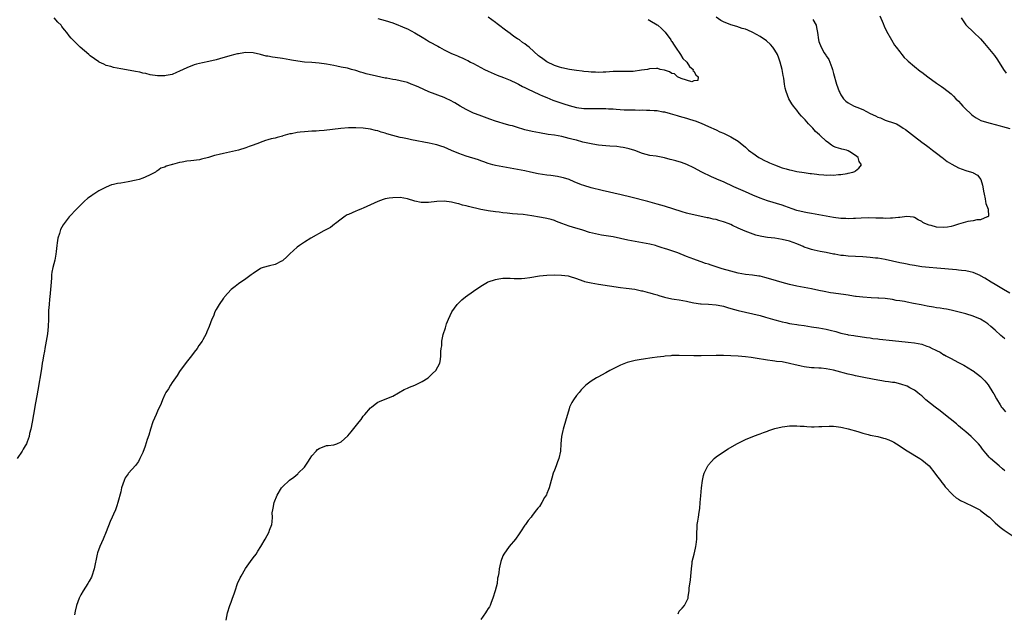
# Model space of a CAD drawing. Units: inches. Extents: x 2517000 to 2520000, y 1548000 to 1551000.
# Drawn here: x 2519119 to 2519387, y 1549129 to 1549291 of the extents above; entities that cross this region are included whole.
import ezdxf

# ---------------------------------------------------------------- set-up
doc = ezdxf.new("R2010")
doc.units = ezdxf.units.IN
doc.header["$MEASUREMENT"] = 0
doc.layers.add('LD25171548_10ft', color=9, linetype='Continuous')

msp = doc.modelspace()

# ---------------------------------------------------------------- linework, layer by layer
at = {"layer": 'LD25171548_10ft'}
for points, elevation in [([(2519353.55, 1549291.55), (2519354.47, 1549289.53), (2519354.79, 1549288.79), (2519355.43, 1549287.43), (2519356.78, 1549285), (2519357.61, 1549283.61), (2519358.03, 1549283), (2519359, 1549281.73), (2519359.58, 1549281), (2519360.23, 1549280.23), (2519361, 1549279.54), (2519361.26, 1549279.26), (2519363, 1549277.76), (2519364.54, 1549276.54), (2519365, 1549276.22), (2519366.68, 1549275), (2519369, 1549273.25), (2519370.34, 1549272.34), (2519371, 1549271.92), (2519373, 1549270.33), (2519373.67, 1549269.67), (2519374.28, 1549269), (2519375, 1549268.3), (2519375.63, 1549267.63), (2519376.21, 1549267), (2519377, 1549266.18), (2519378.23, 1549265), (2519378.63, 1549264.63), (2519379, 1549264.33), (2519379.78, 1549263.78), (2519381.11, 1549263.11), (2519382.59, 1549262.59), (2519383.64, 1549262.36), (2519385, 1549261.97), (2519386.36, 1549261.64), (2519387, 1549261.45), (2519389, 1549260.92)], 6760), ([(2519335.39, 1549290.61), (2519336.22, 1549289), (2519336.39, 1549288.39), (2519336.62, 1549287), (2519336.89, 1549285), (2519337, 1549284.61), (2519337.61, 1549283), (2519338.48, 1549281.52), (2519338.88, 1549280.88), (2519339, 1549280.67), (2519339.68, 1549279.68), (2519339.98, 1549279), (2519340.52, 1549277.48), (2519340.72, 1549277), (2519341, 1549275.88), (2519341.82, 1549273), (2519342.5, 1549271), (2519342.66, 1549270.66), (2519343, 1549270.03), (2519343.71, 1549269), (2519344.37, 1549268.37), (2519345, 1549267.88), (2519345.56, 1549267.56), (2519346.58, 1549267), (2519347.32, 1549266.68), (2519349, 1549266.03), (2519350.96, 1549265), (2519352.38, 1549264.38), (2519353, 1549264.02), (2519353.77, 1549263.77), (2519355, 1549263.19), (2519355.55, 1549263), (2519357, 1549262.56), (2519358.14, 1549262.14), (2519359, 1549261.65), (2519359.96, 1549261), (2519360.6, 1549260.6), (2519363, 1549258.7), (2519365, 1549257.18), (2519366.25, 1549256.25), (2519367, 1549255.71), (2519367.92, 1549255), (2519369, 1549254.19), (2519370.53, 1549253), (2519370.79, 1549252.79), (2519371, 1549252.66), (2519371.93, 1549251.93), (2519373.17, 1549251.17), (2519375, 1549250.19), (2519377, 1549249.45), (2519378.58, 1549249), (2519378.89, 1549248.89), (2519379, 1549248.81), (2519380.17, 1549248.17), (2519381.04, 1549247.04), (2519381.5, 1549245.5), (2519381.63, 1549245), (2519381.78, 1549243.78), (2519381.96, 1549243), (2519382.29, 1549241.71), (2519382.39, 1549241), (2519382.44, 1549240.44), (2519383.07, 1549238.93), (2519383.19, 1549237), (2519383, 1549236.79), (2519382.8, 1549236.8), (2519381, 1549236), (2519380.02, 1549236.02), (2519379, 1549235.75), (2519377.58, 1549235.58), (2519375, 1549234.85), (2519373.62, 1549234.38), (2519373, 1549234.21), (2519371.98, 1549234.02), (2519371, 1549233.89), (2519369, 1549234.05), (2519367.52, 1549234.48), (2519367, 1549234.6), (2519365.86, 1549235), (2519365.29, 1549235.29), (2519365, 1549235.56), (2519363.98, 1549235.98), (2519363, 1549236.64), (2519362.71, 1549236.71), (2519360.9, 1549236.9), (2519359, 1549236.67), (2519358.68, 1549236.68), (2519357, 1549236.45), (2519356.49, 1549236.49), (2519355, 1549236.38), (2519354.46, 1549236.46), (2519353, 1549236.45), (2519352.51, 1549236.5), (2519350.53, 1549236.53), (2519348.48, 1549236.48), (2519347, 1549236.38), (2519346.38, 1549236.38), (2519345, 1549236.31), (2519344.35, 1549236.35), (2519343, 1549236.38), (2519341, 1549236.63), (2519337, 1549237.37), (2519335, 1549237.71), (2519333.93, 1549237.93), (2519333, 1549238.08), (2519331, 1549238.58), (2519329.71, 1549239), (2519327.74, 1549239.74), (2519327, 1549239.99), (2519323, 1549241.2), (2519321, 1549241.91), (2519319, 1549242.73), (2519317, 1549243.6), (2519313.86, 1549245), (2519311, 1549246.32), (2519309.42, 1549247), (2519309, 1549247.2), (2519307.76, 1549247.76), (2519305.11, 1549249), (2519303, 1549250.18), (2519301.09, 1549251.09), (2519299.6, 1549251.6), (2519298.05, 1549252.05), (2519297, 1549252.37), (2519296.49, 1549252.49), (2519295, 1549252.93), (2519292.69, 1549253.31), (2519291, 1549253.54), (2519289, 1549254.09), (2519286.89, 1549254.89), (2519285.38, 1549255.38), (2519285, 1549255.48), (2519283.74, 1549255.74), (2519283, 1549255.85), (2519281.97, 1549255.97), (2519280.12, 1549256.12), (2519279, 1549256.19), (2519277, 1549256.37), (2519276.44, 1549256.44), (2519275, 1549256.69), (2519272.79, 1549257.21), (2519271, 1549257.68), (2519270.1, 1549257.9), (2519269, 1549258.2), (2519267, 1549258.67), (2519265, 1549259.03), (2519263.29, 1549259.29), (2519261, 1549259.67), (2519259, 1549260.06), (2519257, 1549260.55), (2519256.66, 1549260.66), (2519255, 1549261.12), (2519253.58, 1549261.58), (2519253, 1549261.73), (2519251.98, 1549262.02), (2519249, 1549262.92), (2519247.45, 1549263.45), (2519245.97, 1549263.97), (2519244.51, 1549264.51), (2519243.25, 1549265), (2519243, 1549265.1), (2519241, 1549266.06), (2519239.33, 1549267), (2519237.89, 1549267.89), (2519236.6, 1549268.6), (2519235.76, 1549269), (2519235, 1549269.34), (2519230.86, 1549270.86), (2519229.47, 1549271.47), (2519228.12, 1549272.12), (2519227, 1549272.63), (2519226.05, 1549273), (2519225, 1549273.38), (2519223, 1549273.88), (2519221.89, 1549274.11), (2519221, 1549274.25), (2519219.43, 1549274.57), (2519219, 1549274.63), (2519215.41, 1549275.41), (2519215, 1549275.53), (2519213.8, 1549275.8), (2519213, 1549276.08), (2519212.26, 1549276.26), (2519211, 1549276.69), (2519209.84, 1549277), (2519208.72, 1549277.28), (2519207, 1549277.63), (2519205.83, 1549277.83), (2519205, 1549278.02), (2519203, 1549278.4), (2519201, 1549278.69), (2519199, 1549278.86), (2519197, 1549279), (2519195.22, 1549279.22), (2519193.5, 1549279.5), (2519193, 1549279.6), (2519191, 1549279.93), (2519189, 1549280.22), (2519188.29, 1549280.29), (2519187, 1549280.55), (2519186.57, 1549280.57), (2519184.99, 1549281.01), (2519183, 1549281.52), (2519181, 1549281.62), (2519180.52, 1549281.48), (2519179, 1549281.27), (2519178.81, 1549281.19), (2519178.04, 1549281), (2519176.69, 1549280.69), (2519173.9, 1549279.9), (2519173, 1549279.62), (2519171, 1549279.12), (2519169.22, 1549278.78), (2519167.6, 1549278.4), (2519167, 1549278.21), (2519165, 1549277.45), (2519164, 1549277), (2519163, 1549276.47), (2519162.14, 1549276.14), (2519161, 1549275.63), (2519159.31, 1549275.31), (2519159, 1549275.24), (2519157, 1549275.24), (2519155, 1549275.53), (2519153.83, 1549275.83), (2519153, 1549275.99), (2519152.22, 1549276.22), (2519151, 1549276.43), (2519150.55, 1549276.55), (2519147, 1549277.15), (2519145, 1549277.52), (2519144.25, 1549277.75), (2519143, 1549278.09), (2519142.38, 1549278.38), (2519141.15, 1549279), (2519141, 1549279.08), (2519139.87, 1549279.87), (2519138.7, 1549280.7), (2519138.32, 1549281), (2519135.98, 1549283), (2519135.48, 1549283.48), (2519135, 1549283.97), (2519134.46, 1549284.46), (2519133.48, 1549285.48), (2519133, 1549286.13), (2519132.32, 1549287), (2519131.72, 1549287.72), (2519131, 1549288.68), (2519130.74, 1549289), (2519129.87, 1549289.87), (2519128.86, 1549291)], 6750), ([(2519217, 1549290.87), (2519219, 1549290.33), (2519221, 1549289.64), (2519222.59, 1549289), (2519223, 1549288.86), (2519224.29, 1549288.29), (2519225, 1549288.03), (2519227, 1549286.98), (2519229, 1549285.73), (2519230.18, 1549285), (2519231, 1549284.52), (2519233.27, 1549283.27), (2519233.74, 1549283), (2519235, 1549282.33), (2519237, 1549281.34), (2519237.75, 1549281), (2519238.64, 1549280.64), (2519239, 1549280.48), (2519240.07, 1549280.07), (2519241, 1549279.61), (2519241.42, 1549279.42), (2519242.2, 1549279), (2519243, 1549278.62), (2519246.02, 1549277), (2519247, 1549276.52), (2519249.46, 1549275.46), (2519251.18, 1549274.82), (2519253, 1549274.05), (2519254.72, 1549273.28), (2519255.26, 1549273), (2519256.34, 1549272.34), (2519257, 1549272.08), (2519257.67, 1549271.67), (2519261, 1549270.16), (2519261.78, 1549269.78), (2519263, 1549269.31), (2519264.62, 1549268.62), (2519267, 1549267.75), (2519267.59, 1549267.59), (2519269, 1549267.12), (2519271, 1549266.62), (2519273, 1549266.34), (2519275, 1549266.31), (2519277, 1549266.36), (2519277.67, 1549266.33), (2519279, 1549266.33), (2519279.74, 1549266.26), (2519281, 1549266.21), (2519281.87, 1549266.13), (2519283.99, 1549266.01), (2519285, 1549265.98), (2519286.07, 1549265.93), (2519287, 1549265.93), (2519288.1, 1549265.9), (2519289, 1549265.93), (2519290.11, 1549265.89), (2519291, 1549265.9), (2519292.21, 1549265.79), (2519293, 1549265.75), (2519294.55, 1549265.45), (2519295, 1549265.4), (2519296.52, 1549265), (2519298.42, 1549264.42), (2519299, 1549264.26), (2519299.96, 1549263.96), (2519301, 1549263.7), (2519301.52, 1549263.52), (2519303, 1549263.1), (2519303.3, 1549263), (2519305, 1549262.33), (2519307, 1549261.46), (2519309, 1549260.53), (2519310.02, 1549260.02), (2519311, 1549259.62), (2519311.41, 1549259.41), (2519312.32, 1549259), (2519313, 1549258.65), (2519315, 1549257.41), (2519315.55, 1549257), (2519317, 1549255.79), (2519317.88, 1549255), (2519318.5, 1549254.5), (2519319, 1549254.14), (2519320.62, 1549253), (2519321, 1549252.78), (2519322.19, 1549252.19), (2519323, 1549251.81), (2519323.58, 1549251.58), (2519324.89, 1549251), (2519327, 1549250.22), (2519328.13, 1549249.87), (2519329, 1549249.63), (2519329.54, 1549249.54), (2519331, 1549249.2), (2519333, 1549248.88), (2519334.67, 1549248.67), (2519335, 1549248.6), (2519336.47, 1549248.47), (2519337, 1549248.36), (2519338.31, 1549248.31), (2519339, 1549248.2), (2519340.25, 1549248.25), (2519341, 1549248.19), (2519342.36, 1549248.36), (2519343, 1549248.38), (2519344.66, 1549248.66), (2519345, 1549248.7), (2519346.26, 1549249), (2519346.78, 1549249.22), (2519347, 1549249.37), (2519347.91, 1549250.09), (2519348.57, 1549251), (2519347.94, 1549251.94), (2519347.69, 1549253), (2519347, 1549253.57), (2519345.42, 1549254.58), (2519345, 1549254.83), (2519344.53, 1549255), (2519343.25, 1549255.25), (2519343, 1549255.34), (2519341.7, 1549255.7), (2519341, 1549256.03), (2519340.39, 1549256.39), (2519339.66, 1549257), (2519339, 1549257.44), (2519337.35, 1549259), (2519337.15, 1549259.15), (2519336.11, 1549260.11), (2519335.33, 1549261), (2519334.16, 1549262.16), (2519333.23, 1549263.23), (2519333, 1549263.53), (2519332.27, 1549264.27), (2519331.65, 1549265), (2519331, 1549265.86), (2519330.06, 1549267), (2519329.64, 1549267.64), (2519328.85, 1549269), (2519328.06, 1549271), (2519327.86, 1549271.86), (2519327.64, 1549273), (2519327.44, 1549274.56), (2519327.36, 1549275), (2519327.28, 1549275.28), (2519326.97, 1549277), (2519326.45, 1549279), (2519326.09, 1549280.09), (2519325.72, 1549281), (2519325, 1549282.24), (2519324.49, 1549283), (2519323.79, 1549283.79), (2519322.73, 1549284.73), (2519321, 1549285.97), (2519319, 1549287.08), (2519317.63, 1549287.63), (2519317, 1549287.91), (2519316.15, 1549288.15), (2519314.64, 1549288.64), (2519313, 1549289.13), (2519311, 1549289.93), (2519310.33, 1549290.33), (2519309, 1549291.17)], 6740), ([(2519290.58, 1549290.58), (2519291, 1549290.35), (2519293, 1549289.16), (2519293.21, 1549289), (2519294.14, 1549288.14), (2519295, 1549287.28), (2519295.12, 1549287.12), (2519296.69, 1549285), (2519296.81, 1549284.81), (2519297, 1549284.6), (2519297.59, 1549283.59), (2519297.96, 1549283), (2519299.38, 1549281), (2519299.95, 1549279.95), (2519301, 1549279.08), (2519301.08, 1549279), (2519301.79, 1549277.79), (2519302.77, 1549277), (2519302.71, 1549276.71), (2519303, 1549276.52), (2519303.48, 1549275.48), (2519304.14, 1549275), (2519304.02, 1549273.98), (2519303, 1549273.87), (2519302.42, 1549273.58), (2519301, 1549274.06), (2519299.51, 1549274.49), (2519298.49, 1549275), (2519297.74, 1549275.74), (2519297, 1549275.87), (2519296.3, 1549276.3), (2519295, 1549276.74), (2519293.81, 1549277), (2519293.19, 1549277.19), (2519293, 1549277.21), (2519292.78, 1549277.22), (2519290.88, 1549277.12), (2519290.36, 1549277), (2519288.74, 1549276.74), (2519286.46, 1549276.46), (2519285, 1549276.44), (2519284.39, 1549276.39), (2519283, 1549276.46), (2519282.42, 1549276.42), (2519281, 1549276.43), (2519279, 1549276.27), (2519278.26, 1549276.26), (2519277, 1549276.16), (2519276.23, 1549276.23), (2519275, 1549276.24), (2519274.33, 1549276.33), (2519273, 1549276.46), (2519272.53, 1549276.53), (2519271, 1549276.72), (2519269.17, 1549277), (2519267, 1549277.42), (2519266.41, 1549277.59), (2519265, 1549278.04), (2519263, 1549279.02), (2519261.84, 1549279.84), (2519261, 1549280.47), (2519260.71, 1549280.71), (2519258.17, 1549283), (2519257.48, 1549283.48), (2519257, 1549283.92), (2519256.35, 1549284.35), (2519255.51, 1549285), (2519255, 1549285.35), (2519253.98, 1549285.98), (2519253, 1549286.76), (2519251.69, 1549287.69), (2519251, 1549288.26), (2519250.56, 1549288.56), (2519249.4, 1549289.39), (2519249, 1549289.72), (2519247, 1549291.18)], 6730), ([(2519375.75, 1549291), (2519377, 1549289.11), (2519377.09, 1549289), (2519379.12, 1549287.12), (2519381, 1549285.3), (2519382.07, 1549284.08), (2519383, 1549282.97), (2519384.77, 1549280.77), (2519385.6, 1549279.6), (2519387.24, 1549277), (2519387.97, 1549275.97)], 6770), ([(2519389, 1549216.06), (2519387.26, 1549217), (2519385, 1549218.37), (2519383.91, 1549219), (2519382.13, 1549220.13), (2519381, 1549220.78), (2519380.86, 1549220.86), (2519379, 1549221.65), (2519378.19, 1549221.81), (2519377, 1549222.11), (2519375.77, 1549222.23), (2519375, 1549222.34), (2519374.41, 1549222.41), (2519369.13, 1549222.87), (2519367, 1549223.04), (2519365, 1549223.24), (2519363.48, 1549223.48), (2519363, 1549223.54), (2519361.79, 1549223.79), (2519361, 1549223.91), (2519360.11, 1549224.11), (2519359, 1549224.32), (2519355, 1549225.19), (2519353, 1549225.54), (2519352.38, 1549225.62), (2519351, 1549225.78), (2519349, 1549225.93), (2519345, 1549226.11), (2519343.73, 1549226.27), (2519343, 1549226.34), (2519341.35, 1549226.65), (2519341, 1549226.7), (2519339, 1549227.11), (2519337.39, 1549227.39), (2519335.74, 1549227.74), (2519335, 1549227.93), (2519334.18, 1549228.18), (2519333, 1549228.61), (2519332.72, 1549228.72), (2519332.12, 1549229), (2519331, 1549229.46), (2519329, 1549230.21), (2519327, 1549230.7), (2519325, 1549230.98), (2519323, 1549231.2), (2519321.47, 1549231.47), (2519321, 1549231.56), (2519319.86, 1549231.86), (2519318.35, 1549232.35), (2519316.93, 1549232.93), (2519315, 1549233.78), (2519313.52, 1549234.48), (2519313, 1549234.71), (2519312.28, 1549235), (2519311.34, 1549235.34), (2519311, 1549235.49), (2519309.8, 1549235.8), (2519309, 1549236.07), (2519308.21, 1549236.21), (2519307, 1549236.52), (2519306.59, 1549236.59), (2519303, 1549237.35), (2519301.68, 1549237.68), (2519301, 1549237.86), (2519299.78, 1549238.22), (2519295, 1549239.71), (2519293, 1549240.3), (2519290.45, 1549241), (2519285.81, 1549242.19), (2519283.16, 1549242.84), (2519278.03, 1549244.02), (2519275, 1549244.76), (2519273, 1549245.34), (2519272.43, 1549245.57), (2519270.36, 1549246.36), (2519269, 1549246.96), (2519267.45, 1549247.45), (2519267, 1549247.57), (2519265.82, 1549247.82), (2519264.09, 1549248.09), (2519263, 1549248.21), (2519260.56, 1549248.56), (2519258.48, 1549249), (2519257, 1549249.34), (2519255, 1549249.74), (2519251, 1549250.45), (2519249, 1549250.82), (2519248.3, 1549251), (2519247, 1549251.39), (2519245.84, 1549251.84), (2519245, 1549252.1), (2519244.36, 1549252.36), (2519241, 1549253.39), (2519239, 1549254.08), (2519237, 1549254.9), (2519235, 1549255.77), (2519234.1, 1549256.1), (2519233, 1549256.44), (2519232.55, 1549256.55), (2519230.91, 1549256.91), (2519226.16, 1549257.84), (2519225, 1549258.05), (2519223.66, 1549258.34), (2519223, 1549258.45), (2519221, 1549258.96), (2519219.42, 1549259.42), (2519219, 1549259.59), (2519217.88, 1549259.88), (2519217, 1549260.22), (2519216.35, 1549260.35), (2519215, 1549260.71), (2519213, 1549261), (2519211, 1549261.11), (2519209, 1549261.06), (2519206.86, 1549260.86), (2519204.58, 1549260.58), (2519202.33, 1549260.33), (2519201, 1549260.24), (2519200.16, 1549260.16), (2519199, 1549260.12), (2519198.03, 1549260.03), (2519197, 1549260), (2519195.86, 1549259.86), (2519195, 1549259.81), (2519193.46, 1549259.46), (2519193, 1549259.4), (2519191.13, 1549258.87), (2519191, 1549258.82), (2519189.52, 1549258.48), (2519189, 1549258.29), (2519187.93, 1549258.07), (2519187, 1549257.78), (2519186.38, 1549257.62), (2519184.92, 1549257.08), (2519184.74, 1549257), (2519183, 1549256.38), (2519181.98, 1549255.98), (2519181, 1549255.62), (2519179, 1549254.98), (2519175, 1549254.09), (2519173.78, 1549253.78), (2519173, 1549253.6), (2519172.49, 1549253.51), (2519170.85, 1549253), (2519169, 1549252.53), (2519168.4, 1549252.4), (2519166.04, 1549252.04), (2519165, 1549251.96), (2519163.71, 1549251.71), (2519163, 1549251.67), (2519161.1, 1549251.1), (2519161, 1549251.09), (2519160.75, 1549251), (2519159.39, 1549250.61), (2519159, 1549250.36), (2519157.93, 1549250.07), (2519157, 1549249.34), (2519156.74, 1549249.26), (2519156.42, 1549249), (2519155, 1549248.26), (2519153.64, 1549247.64), (2519153, 1549247.37), (2519152, 1549247), (2519151.21, 1549246.79), (2519149, 1549246.34), (2519147, 1549246), (2519146.13, 1549245.87), (2519145, 1549245.6), (2519144.49, 1549245.51), (2519143, 1549244.95), (2519141, 1549243.89), (2519139.65, 1549243), (2519139.24, 1549242.76), (2519139, 1549242.54), (2519138.05, 1549241.95), (2519137, 1549241), (2519135, 1549239.01), (2519133, 1549236.85), (2519131.58, 1549235), (2519131.34, 1549234.66), (2519131, 1549234), (2519130.64, 1549233.36), (2519130.51, 1549233), (2519130.33, 1549232.33), (2519129.89, 1549231), (2519129.72, 1549229.72), (2519129.58, 1549229), (2519129.43, 1549227.43), (2519129.32, 1549226.68), (2519129.02, 1549225), (2519128.53, 1549223), (2519128.28, 1549221.72), (2519128.17, 1549221), (2519128.11, 1549220.11), (2519127.93, 1549218.07), (2519127.85, 1549217), (2519127.65, 1549215), (2519127.62, 1549214.38), (2519127.47, 1549213), (2519127.36, 1549211.36), (2519127.36, 1549210.64), (2519127.33, 1549209), (2519127.26, 1549207), (2519127.03, 1549205), (2519126.34, 1549201), (2519126.21, 1549200.21), (2519125.99, 1549199), (2519125.8, 1549197.8), (2519125.65, 1549197), (2519125.4, 1549195.4), (2519124.4, 1549189.6), (2519124.12, 1549188.12), (2519123.82, 1549186.18), (2519123.29, 1549183), (2519122.89, 1549180.89), (2519122.51, 1549179), (2519122.19, 1549177.81), (2519122.03, 1549177), (2519121.51, 1549175.51), (2519121.31, 1549175), (2519121, 1549174.44), (2519120.46, 1549173.54), (2519120.19, 1549173), (2519118.8, 1549171)], 6760), ([(2519387.6, 1549203.6), (2519387, 1549204.15), (2519386.53, 1549204.53), (2519385, 1549205.97), (2519383.82, 1549207), (2519383, 1549207.66), (2519382.2, 1549208.2), (2519381, 1549208.96), (2519379, 1549209.81), (2519377, 1549210.4), (2519373.35, 1549211.35), (2519373, 1549211.41), (2519371.7, 1549211.7), (2519371, 1549211.77), (2519369.97, 1549211.97), (2519369, 1549212.08), (2519368.22, 1549212.22), (2519366.51, 1549212.51), (2519364.82, 1549212.82), (2519362.76, 1549213.24), (2519361, 1549213.57), (2519360.27, 1549213.73), (2519359, 1549213.94), (2519358.07, 1549214.07), (2519357, 1549214.3), (2519355, 1549214.57), (2519353.35, 1549214.65), (2519353, 1549214.68), (2519351.26, 1549214.74), (2519349, 1549214.91), (2519347.16, 1549215.16), (2519347, 1549215.17), (2519345.45, 1549215.45), (2519345, 1549215.49), (2519343.7, 1549215.7), (2519343, 1549215.77), (2519341, 1549216.04), (2519340.17, 1549216.17), (2519338.48, 1549216.48), (2519337, 1549216.81), (2519335, 1549217.23), (2519333, 1549217.56), (2519331, 1549217.92), (2519329, 1549218.39), (2519327, 1549218.96), (2519323.89, 1549219.89), (2519322.32, 1549220.32), (2519321, 1549220.63), (2519320.69, 1549220.69), (2519318.93, 1549220.93), (2519317, 1549221.15), (2519315, 1549221.51), (2519313, 1549222.02), (2519310.68, 1549222.68), (2519309, 1549223.25), (2519307.67, 1549223.67), (2519307, 1549223.93), (2519306.16, 1549224.16), (2519305, 1549224.57), (2519304.67, 1549224.67), (2519303, 1549225.26), (2519301, 1549226.01), (2519298.58, 1549227), (2519297, 1549227.57), (2519295.9, 1549227.9), (2519295, 1549228.24), (2519294.39, 1549228.39), (2519293, 1549228.87), (2519292.54, 1549229), (2519291, 1549229.38), (2519289, 1549229.79), (2519285, 1549230.47), (2519281, 1549231.38), (2519277.85, 1549231.85), (2519277, 1549231.99), (2519276.18, 1549232.18), (2519274.61, 1549232.61), (2519272.76, 1549233.24), (2519269.95, 1549234.05), (2519269, 1549234.27), (2519267, 1549235), (2519265.6, 1549235.6), (2519265, 1549235.8), (2519264.11, 1549236.11), (2519263, 1549236.34), (2519262.47, 1549236.47), (2519261, 1549236.71), (2519258.91, 1549237.09), (2519256.55, 1549237.45), (2519255, 1549237.58), (2519253.62, 1549237.62), (2519252.18, 1549237.82), (2519251, 1549237.91), (2519249.94, 1549238.06), (2519249, 1549238.17), (2519247, 1549238.45), (2519246.53, 1549238.53), (2519245, 1549238.83), (2519241.62, 1549239.62), (2519241, 1549239.8), (2519240.01, 1549240.01), (2519239, 1549240.34), (2519238.45, 1549240.45), (2519237, 1549240.87), (2519235, 1549241.1), (2519233, 1549240.98), (2519230.77, 1549240.77), (2519228.76, 1549240.76), (2519227, 1549241.1), (2519225, 1549241.71), (2519223, 1549242.09), (2519221, 1549242.05), (2519220.06, 1549241.94), (2519219, 1549241.72), (2519218.42, 1549241.58), (2519216.95, 1549241.05), (2519215, 1549240.07), (2519213, 1549239.19), (2519212.52, 1549239), (2519211.46, 1549238.54), (2519211, 1549238.39), (2519209, 1549237.51), (2519208.66, 1549237.34), (2519208.08, 1549237), (2519207, 1549236.21), (2519205.41, 1549235), (2519205.2, 1549234.8), (2519204.06, 1549233.94), (2519202.31, 1549233), (2519198.75, 1549231), (2519197, 1549229.93), (2519195.6, 1549229), (2519195, 1549228.54), (2519193, 1549226.74), (2519192.14, 1549225.86), (2519191.18, 1549225), (2519191, 1549224.87), (2519190.76, 1549224.76), (2519189, 1549223.84), (2519187.49, 1549223.49), (2519185.74, 1549223), (2519185.18, 1549222.82), (2519185, 1549222.73), (2519183, 1549221.41), (2519182.48, 1549221), (2519181, 1549219.92), (2519179, 1549218.61), (2519178.12, 1549217.88), (2519177.01, 1549217), (2519175.26, 1549215), (2519175.16, 1549214.84), (2519175, 1549214.67), (2519173.77, 1549213), (2519173, 1549211.63), (2519172.62, 1549211), (2519172.2, 1549209.8), (2519171.8, 1549209), (2519171.08, 1549206.92), (2519170.46, 1549205.54), (2519170.25, 1549205), (2519169.32, 1549203.32), (2519169.13, 1549203), (2519168.21, 1549201.79), (2519167.78, 1549201), (2519167, 1549200), (2519166.28, 1549199), (2519164.84, 1549197.16), (2519163, 1549194.67), (2519162.34, 1549193.66), (2519161, 1549191.75), (2519160.51, 1549191), (2519159.97, 1549190.03), (2519159.28, 1549189), (2519159, 1549188.43), (2519158.34, 1549187), (2519157.97, 1549186.03), (2519157, 1549183.92), (2519156.59, 1549183), (2519155.77, 1549181), (2519155.08, 1549179), (2519154.61, 1549177.39), (2519154.2, 1549176.2), (2519153.63, 1549174.37), (2519153, 1549172.68), (2519152.22, 1549171), (2519151.79, 1549170.21), (2519151, 1549169.09), (2519149.13, 1549167), (2519149, 1549166.84), (2519148.24, 1549165.76), (2519147.92, 1549165), (2519147.24, 1549163), (2519147, 1549161.95), (2519146.22, 1549159), (2519145.89, 1549158.11), (2519145.54, 1549157), (2519145, 1549155.82), (2519144.68, 1549155), (2519144.14, 1549153.86), (2519143.06, 1549151), (2519142.2, 1549149), (2519141.26, 1549147), (2519140.66, 1549145.34), (2519140.56, 1549145), (2519139.79, 1549141), (2519139.14, 1549139), (2519139, 1549138.7), (2519138.4, 1549137.6), (2519138.05, 1549137), (2519136.78, 1549135), (2519136.14, 1549133.86), (2519135.69, 1549133), (2519134.97, 1549131), (2519134.6, 1549129.4), (2519134.43, 1549128.43)], 6770), ([(2519175.64, 1549127), (2519176.07, 1549129), (2519176.7, 1549131), (2519177, 1549131.88), (2519177.43, 1549133), (2519177.84, 1549134.16), (2519178.09, 1549135), (2519178.8, 1549137), (2519179.52, 1549138.48), (2519179.73, 1549139), (2519180.96, 1549141.04), (2519182.35, 1549143), (2519183, 1549143.96), (2519183.82, 1549145), (2519184.27, 1549145.73), (2519185.13, 1549147), (2519186.3, 1549149), (2519187.36, 1549151), (2519187.51, 1549151.51), (2519188.08, 1549153), (2519188.24, 1549153.76), (2519188.27, 1549155), (2519188.24, 1549156.24), (2519188.34, 1549157), (2519188.49, 1549157.51), (2519188.72, 1549159), (2519189.53, 1549161), (2519190.74, 1549163), (2519191, 1549163.31), (2519192.91, 1549165.09), (2519194.06, 1549165.94), (2519195.17, 1549166.83), (2519195.31, 1549167), (2519197, 1549168.69), (2519197.95, 1549170.05), (2519198.53, 1549171), (2519199, 1549171.7), (2519200.16, 1549173), (2519200.57, 1549173.43), (2519201, 1549173.78), (2519203, 1549174.51), (2519203.49, 1549174.51), (2519205, 1549174.7), (2519205.83, 1549175), (2519207, 1549175.51), (2519208.78, 1549177.22), (2519209.74, 1549178.26), (2519211.88, 1549181), (2519212.4, 1549181.6), (2519213, 1549182.51), (2519213.41, 1549183), (2519215, 1549184.82), (2519215.23, 1549185), (2519216.22, 1549185.78), (2519217, 1549186.33), (2519217.44, 1549186.56), (2519219, 1549187.13), (2519221, 1549188.01), (2519224.15, 1549189.85), (2519225, 1549190.19), (2519225.55, 1549190.45), (2519227, 1549191.02), (2519229, 1549191.98), (2519230.63, 1549193), (2519230.84, 1549193.16), (2519231, 1549193.32), (2519231.88, 1549194.12), (2519232.73, 1549195), (2519233.82, 1549197), (2519234, 1549198), (2519234.14, 1549199), (2519234.12, 1549200.12), (2519234.2, 1549201), (2519234.34, 1549201.66), (2519234.42, 1549203), (2519234.78, 1549204.78), (2519235.36, 1549206.64), (2519235.44, 1549207), (2519235.69, 1549207.69), (2519236.2, 1549209), (2519237.13, 1549211), (2519238.55, 1549213), (2519239.81, 1549214.2), (2519240.8, 1549215), (2519243, 1549216.58), (2519245, 1549217.94), (2519246.78, 1549219), (2519247, 1549219.11), (2519249, 1549219.78), (2519249.91, 1549219.91), (2519251, 1549220.11), (2519252.11, 1549220.11), (2519253, 1549220.15), (2519254.07, 1549220.07), (2519255, 1549220.08), (2519256.07, 1549220.07), (2519257, 1549220.14), (2519258.29, 1549220.29), (2519261, 1549220.75), (2519263, 1549220.97), (2519265, 1549221.03), (2519266.98, 1549220.98), (2519268.76, 1549220.76), (2519269, 1549220.71), (2519271, 1549220.08), (2519271.74, 1549219.74), (2519273, 1549219.35), (2519273.25, 1549219.25), (2519275, 1549218.84), (2519277, 1549218.51), (2519283, 1549217.63), (2519284.56, 1549217.44), (2519286.91, 1549217.09), (2519288.68, 1549216.68), (2519289, 1549216.64), (2519290.27, 1549216.27), (2519291, 1549216.15), (2519291.86, 1549215.86), (2519293, 1549215.6), (2519293.44, 1549215.44), (2519294.99, 1549214.99), (2519297, 1549214.53), (2519297.57, 1549214.43), (2519299, 1549214.23), (2519299.98, 1549214.02), (2519301, 1549213.84), (2519301.67, 1549213.67), (2519303, 1549213.4), (2519304.82, 1549213.18), (2519305, 1549213.15), (2519306.93, 1549213.07), (2519309, 1549212.91), (2519310.56, 1549212.56), (2519311, 1549212.49), (2519312.12, 1549212.12), (2519313, 1549211.89), (2519315, 1549211.31), (2519317, 1549210.84), (2519319, 1549210.42), (2519321, 1549209.94), (2519322.47, 1549209.53), (2519325, 1549208.77), (2519326.4, 1549208.4), (2519327, 1549208.21), (2519328.01, 1549208.01), (2519329, 1549207.79), (2519329.68, 1549207.68), (2519331, 1549207.48), (2519331.41, 1549207.41), (2519333, 1549207.21), (2519335, 1549206.91), (2519337, 1549206.58), (2519339, 1549206.22), (2519340.04, 1549205.96), (2519341.6, 1549205.6), (2519343, 1549205.19), (2519344.78, 1549204.78), (2519345, 1549204.71), (2519346.5, 1549204.5), (2519347, 1549204.39), (2519348.25, 1549204.25), (2519349.98, 1549203.98), (2519351, 1549203.85), (2519351.71, 1549203.71), (2519353, 1549203.57), (2519353.49, 1549203.49), (2519357, 1549203.17), (2519361.33, 1549202.67), (2519363, 1549202.49), (2519365, 1549202.14), (2519366.35, 1549201.65), (2519367, 1549201.44), (2519367.87, 1549201), (2519368.64, 1549200.64), (2519369, 1549200.42), (2519369.98, 1549199.98), (2519371, 1549199.29), (2519371.21, 1549199.21), (2519371.55, 1549199), (2519373, 1549198.21), (2519373.83, 1549197.83), (2519375, 1549197.17), (2519376.41, 1549196.41), (2519378.78, 1549195), (2519379, 1549194.86), (2519381, 1549193.35), (2519382.13, 1549192.13), (2519383.04, 1549191.04), (2519384.36, 1549189), (2519384.58, 1549188.58), (2519385.3, 1549187.3), (2519386.35, 1549185.65), (2519386.74, 1549185), (2519386.85, 1549184.85), (2519387.75, 1549183.75)], 6780), ([(2519387.65, 1549167.65), (2519387, 1549168.24), (2519386.04, 1549169), (2519383.7, 1549171), (2519383.36, 1549171.36), (2519383, 1549171.81), (2519382.43, 1549172.43), (2519381.97, 1549173), (2519381.55, 1549173.55), (2519381, 1549174.33), (2519380.44, 1549175), (2519379, 1549176.5), (2519378.75, 1549176.75), (2519378.47, 1549177), (2519377, 1549178.23), (2519376.11, 1549179), (2519375, 1549179.91), (2519374.42, 1549180.41), (2519371, 1549183.14), (2519369.98, 1549183.98), (2519368.61, 1549185), (2519366.15, 1549187), (2519365.54, 1549187.54), (2519365, 1549188.04), (2519364.48, 1549188.48), (2519363.82, 1549189), (2519363, 1549189.62), (2519361.73, 1549190.27), (2519361, 1549190.69), (2519359.3, 1549191.3), (2519357.67, 1549191.67), (2519357, 1549191.75), (2519355.92, 1549191.92), (2519355, 1549192), (2519354.15, 1549192.15), (2519353, 1549192.31), (2519349.72, 1549193), (2519347, 1549193.51), (2519346.33, 1549193.67), (2519345, 1549193.95), (2519343.65, 1549194.35), (2519343, 1549194.5), (2519341, 1549195.07), (2519339, 1549195.45), (2519337.6, 1549195.6), (2519337, 1549195.63), (2519335.73, 1549195.73), (2519335, 1549195.75), (2519333, 1549195.98), (2519332.14, 1549196.14), (2519331, 1549196.42), (2519330.5, 1549196.5), (2519329, 1549196.93), (2519327, 1549197.33), (2519325.46, 1549197.46), (2519325, 1549197.55), (2519324.35, 1549197.65), (2519323, 1549197.75), (2519319.7, 1549198.3), (2519318.54, 1549198.54), (2519317, 1549198.71), (2519315, 1549198.88), (2519313, 1549199), (2519311, 1549199.07), (2519309, 1549199.09), (2519305, 1549199), (2519302.97, 1549198.97), (2519299, 1549199.03), (2519297, 1549199.02), (2519296.72, 1549199), (2519295.13, 1549198.87), (2519294.82, 1549198.82), (2519293, 1549198.57), (2519291.58, 1549198.42), (2519291, 1549198.31), (2519289.81, 1549198.19), (2519288.09, 1549197.91), (2519287, 1549197.72), (2519284.82, 1549197.18), (2519284.33, 1549197), (2519283, 1549196.45), (2519281.88, 1549195.88), (2519281, 1549195.46), (2519280.12, 1549195), (2519279, 1549194.38), (2519276.8, 1549193.2), (2519276.43, 1549193), (2519275, 1549192.1), (2519273.6, 1549191), (2519273.28, 1549190.72), (2519272.32, 1549189.68), (2519271.72, 1549189), (2519271, 1549188.13), (2519270.18, 1549187), (2519269.75, 1549186.25), (2519269.15, 1549185), (2519269, 1549184.52), (2519268.55, 1549183), (2519268.22, 1549181.78), (2519267.41, 1549179), (2519267.33, 1549178.67), (2519266.98, 1549177), (2519266.78, 1549175), (2519266.64, 1549173), (2519266.21, 1549171), (2519265.86, 1549170.14), (2519265.46, 1549169), (2519265, 1549167.81), (2519264.71, 1549167), (2519264.32, 1549165.68), (2519264.14, 1549165), (2519263.57, 1549163), (2519263.43, 1549162.57), (2519263, 1549161.44), (2519262.85, 1549161.14), (2519262.36, 1549160.36), (2519261.56, 1549159), (2519261, 1549157.96), (2519260.53, 1549157.47), (2519260.15, 1549157), (2519259, 1549155.49), (2519258.66, 1549155), (2519257.86, 1549154.14), (2519257.16, 1549153), (2519257, 1549152.81), (2519255.81, 1549151), (2519255.46, 1549150.54), (2519254.39, 1549149), (2519252.73, 1549147), (2519251.24, 1549145), (2519251, 1549144.46), (2519250.4, 1549143), (2519250.18, 1549141.82), (2519249.98, 1549141), (2519249.9, 1549139.9), (2519249.75, 1549139), (2519249.57, 1549138.43), (2519249.42, 1549137), (2519248.92, 1549135), (2519248.3, 1549133), (2519247.78, 1549131.78), (2519247.51, 1549131), (2519247.35, 1549130.65), (2519247, 1549130.17), (2519246.56, 1549129.44), (2519246.27, 1549129), (2519245, 1549127.2)], 6790), ([(2519298.74, 1549128.74), (2519298.76, 1549129), (2519298.84, 1549129.16), (2519299, 1549129.4), (2519299.79, 1549130.21), (2519300.4, 1549131), (2519301, 1549132.05), (2519301.41, 1549133), (2519301.42, 1549133.42), (2519301.68, 1549135), (2519301.74, 1549135.74), (2519302.07, 1549137.93), (2519302.18, 1549139), (2519302.33, 1549141), (2519302.51, 1549142.51), (2519302.54, 1549143), (2519303.02, 1549145), (2519303.44, 1549146.56), (2519303.52, 1549147), (2519303.56, 1549147.56), (2519303.76, 1549149), (2519303.8, 1549150.2), (2519303.79, 1549151), (2519303.83, 1549151.83), (2519303.9, 1549153), (2519304.06, 1549153.94), (2519304.19, 1549155), (2519304.4, 1549156.4), (2519304.59, 1549157.41), (2519304.73, 1549159), (2519304.84, 1549160.84), (2519305.02, 1549163), (2519305.28, 1549165), (2519305.61, 1549166.39), (2519305.79, 1549167), (2519306.76, 1549169), (2519306.86, 1549169.14), (2519307, 1549169.33), (2519307.77, 1549170.23), (2519308.52, 1549171), (2519309, 1549171.43), (2519311, 1549172.87), (2519312.31, 1549173.69), (2519314.66, 1549175), (2519317, 1549176.15), (2519319, 1549176.98), (2519320.46, 1549177.54), (2519321, 1549177.71), (2519321.91, 1549178.09), (2519323, 1549178.44), (2519323.4, 1549178.6), (2519325, 1549179.14), (2519327, 1549179.64), (2519327.76, 1549179.76), (2519329, 1549179.92), (2519329.95, 1549179.95), (2519331, 1549179.94), (2519331.86, 1549179.86), (2519333, 1549179.78), (2519333.71, 1549179.71), (2519335, 1549179.68), (2519335.68, 1549179.68), (2519337, 1549179.73), (2519337.77, 1549179.77), (2519339.83, 1549179.83), (2519341, 1549179.78), (2519341.71, 1549179.71), (2519343, 1549179.55), (2519343.44, 1549179.44), (2519345, 1549179.11), (2519347.62, 1549178.38), (2519349, 1549177.94), (2519350.43, 1549177.57), (2519351, 1549177.39), (2519353, 1549176.99), (2519354.59, 1549176.59), (2519355, 1549176.5), (2519356.07, 1549176.07), (2519357, 1549175.66), (2519357.43, 1549175.43), (2519358.1, 1549175), (2519361, 1549173.1), (2519364.44, 1549171), (2519365, 1549170.62), (2519366.98, 1549169), (2519368.58, 1549167), (2519369, 1549166.41), (2519370.07, 1549165), (2519370.45, 1549164.45), (2519371, 1549163.8), (2519371.34, 1549163.34), (2519371.67, 1549163), (2519373, 1549161.54), (2519373.53, 1549161), (2519374.34, 1549160.34), (2519375, 1549159.96), (2519375.56, 1549159.56), (2519376.68, 1549159), (2519379, 1549157.91), (2519380.79, 1549157), (2519381, 1549156.87), (2519383, 1549155.35), (2519383.4, 1549155), (2519385, 1549153.47), (2519386.32, 1549152.31), (2519387.45, 1549151.45), (2519389.87, 1549149.87)], 6800)]:
    msp.add_lwpolyline(points, dxfattribs=dict(at, elevation=elevation))

doc.saveas('drawing.dxf')
